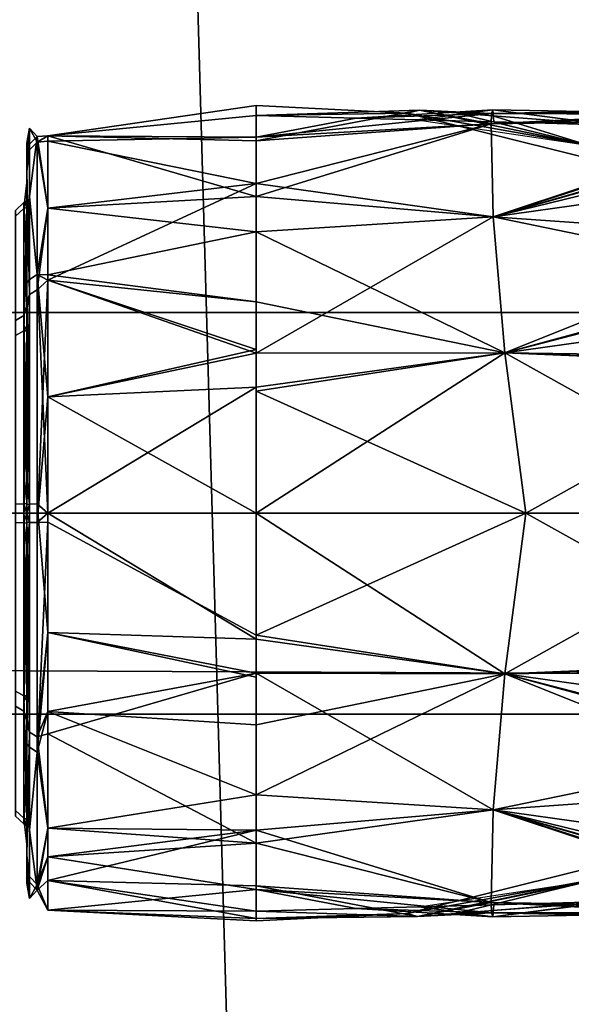
# Model space of a CAD drawing. Units: inches. Extents: x -104 to 104, y -58 to 57.
# Drawn here: x -37 to -36, y -40 to -39 of the extents above; entities that cross this region are included whole.
import ezdxf

# ---------------------------------------------------------------- set-up
doc = ezdxf.new("R2010")
doc.units = ezdxf.units.IN
doc.header["$MEASUREMENT"] = 0
for name, color, linetype in [('SEAT-FABRIC', 5, 'Continuous'), ('SEAT-FRAME', 5, 'Continuous'), ('SEAT-KNOBS', 5, 'Continuous')]:
    doc.layers.add(name, color=color, linetype=linetype)

# ---------------------------------------------------------------- blocks, each defined once
blk = doc.blocks.new('1SAYL_UPHSMIDBCK_ARMS_1T')
at = {"layer": 'SEAT-FABRIC'}
for points in [[(7.80449, -5.53472, 18.10493), (7.81076, -3.69202, 17.95771), (5.714, -4.10244, 17.97681), (5.70496, -6.14031, 18.24224)], [(3.54326, -6.41631, 18.38222), (5.70496, -6.14031, 18.24224), (5.714, -4.10244, 17.97681), (3.55682, -4.2959, 18.00138)], [(5.70496, -6.14031, 18.24224), (7.66896, -7.31921, 18.30635), (8.32122, -6.78282, 18.19403), (7.80449, -5.53472, 18.10493)]]:
    blk.add_3dface(points, dxfattribs=at)
at = {"layer": 'SEAT-FRAME'}
for points in [[(5.34186, -5.59835, 14.78987), (5.26145, -5.24585, 14.34308), (6.4225, -5.24466, 14.32855), (6.42808, -5.56766, 14.74923)], [(5.34186, -5.59835, 14.78987), (6.42808, -5.56766, 14.74923), (6.43718, -5.99899, 15.05947), (5.34332, -6.0576, 15.12472)]]:
    blk.add_3dface(points, dxfattribs=at)
at = {"layer": 'SEAT-KNOBS'}
for points in [[(5.40178, -5.09813, 12.69723), (4.62734, -5.96161, 12.79227), (5.44528, -5.14831, 12.65266)], [(4.63689, -6.00515, 12.59374), (4.57651, -5.95633, 12.53514), (5.35195, -5.11411, 12.32245), (5.45023, -5.1949, 12.41062)], [(5.46556, -5.19722, 12.61433), (5.44528, -5.14831, 12.65266), (4.62734, -5.96161, 12.79227)], [(5.46556, -5.19722, 12.61433), (4.62734, -5.96161, 12.79227), (5.46299, -5.20392, 12.60759)], [(5.44459, -5.21847, 12.43693), (4.63689, -6.00515, 12.59374), (5.45023, -5.1949, 12.41062)], [(4.62734, -5.96161, 12.79227), (4.6547, -5.99677, 12.74317), (5.45539, -5.22371, 12.58771), (5.46299, -5.20392, 12.60759)], [(5.44459, -5.21847, 12.43693), (5.44354, -5.22285, 12.44182), (5.43682, -5.25093, 12.47316), (4.63689, -6.00515, 12.59374)], [(4.6547, -5.99677, 12.74317), (4.66323, -6.01013, 12.71394), (5.44701, -5.24552, 12.56579), (5.45539, -5.22371, 12.58771)], [(5.84701, -6.07012, 12.26886), (5.84701, -5.24335, 12.26886), (5.66984, -5.24335, 12.37115), (5.66984, -6.07012, 12.37115)], [(5.66984, -6.07012, 12.37115), (5.66984, -5.24335, 12.37115), (5.66984, -5.24335, 12.57572), (5.66984, -6.07012, 12.57572)], [(5.66984, -6.07012, 12.57572), (5.66984, -5.24335, 12.57572), (5.84701, -5.24335, 12.67801), (5.84701, -6.07012, 12.67801)], [(5.84701, -6.07012, 12.67801), (5.84701, -5.24335, 12.67801), (6.02417, -5.24335, 12.57572), (6.02417, -6.07012, 12.57572)], [(6.02417, -6.07012, 12.37115), (6.02417, -5.24335, 12.37115), (5.84701, -5.24335, 12.26886), (5.84701, -6.07012, 12.26886)], [(6.02417, -6.07012, 12.57572), (6.02417, -5.24335, 12.57572), (6.02417, -5.24335, 12.37115), (6.02417, -6.07012, 12.37115)], [(4.63689, -6.00515, 12.59374), (5.43682, -5.25093, 12.47316), (5.43419, -5.26193, 12.48543)], [(5.43923, -5.26577, 12.54545), (5.44701, -5.24552, 12.56579), (4.66647, -6.01882, 12.68192)], [(5.43419, -5.26193, 12.48543), (4.65816, -6.01881, 12.63491), (4.63689, -6.00515, 12.59374)], [(4.65816, -6.01881, 12.63491), (5.43419, -5.26193, 12.48543), (5.43428, -5.26267, 12.48882)], [(5.43428, -5.26267, 12.48882), (5.43434, -5.26322, 12.49133), (5.43525, -5.27077, 12.52594), (4.65816, -6.01881, 12.63491)], [(5.43923, -5.26577, 12.54545), (4.66647, -6.01882, 12.68192), (4.65816, -6.01881, 12.63491), (5.43554, -5.2704, 12.52735)], [(4.65816, -6.01881, 12.63491), (5.43525, -5.27077, 12.52594), (5.43554, -5.2704, 12.52735)], [(5.57814, -5.41794, 12.3773), (5.5553, -5.42051, 12.51921), (5.57148, -5.42051, 12.55264)], [(5.5553, -5.42051, 12.51921), (5.57814, -5.41794, 12.3773), (5.57732, -5.42051, 12.3532)], [(5.63015, -5.42051, 12.67384), (5.57298, -5.41794, 12.5537), (5.57148, -5.42051, 12.55264)], [(5.57814, -5.41794, 12.3773), (5.57148, -5.42051, 12.55264), (5.57298, -5.41794, 12.5537)], [(5.57997, -5.41072, 12.55165), (5.57298, -5.41794, 12.5537), (5.67249, -5.41794, 12.69944), (5.67694, -5.41072, 12.69367)], [(5.58499, -5.41072, 12.37975), (5.57814, -5.41794, 12.3773), (5.57298, -5.41794, 12.5537), (5.57997, -5.41072, 12.55165)], [(5.57298, -5.41794, 12.5537), (5.63015, -5.42051, 12.67384), (5.67249, -5.41794, 12.69944)], [(5.68599, -5.41794, 12.23762), (5.57732, -5.42051, 12.3532), (5.57814, -5.41794, 12.3773)], [(5.57732, -5.42051, 12.3532), (5.68599, -5.41794, 12.23762), (5.6819, -5.42051, 12.23077)], [(5.6901, -5.41072, 12.24363), (5.68599, -5.41794, 12.23762), (5.57814, -5.41794, 12.3773), (5.58499, -5.41072, 12.37975)], [(5.66457, -5.42051, 12.70561), (5.67249, -5.41794, 12.69944), (5.63015, -5.42051, 12.67384)], [(5.67249, -5.41794, 12.69944), (5.66457, -5.42051, 12.70561), (5.81881, -5.42051, 12.76736)], [(5.67694, -5.41072, 12.69367), (5.67249, -5.41794, 12.69944), (5.83866, -5.41794, 12.75885), (5.83888, -5.41072, 12.75157)], [(5.67249, -5.41794, 12.69944), (5.81881, -5.42051, 12.76736), (5.83866, -5.41794, 12.75885)], [(5.68609, -5.42051, 12.22586), (5.6819, -5.42051, 12.23077), (5.68599, -5.41794, 12.23762)], [(5.85514, -5.41072, 12.19529), (5.85535, -5.41794, 12.18801), (5.68599, -5.41794, 12.23762), (5.6901, -5.41072, 12.24363)], [(5.85535, -5.41794, 12.18801), (5.68609, -5.42051, 12.22586), (5.68599, -5.41794, 12.23762)], [(5.68609, -5.42051, 12.22586), (5.85535, -5.41794, 12.18801), (5.84701, -5.42051, 12.17816)], [(5.83839, -5.42051, 12.7683), (5.83866, -5.41794, 12.75885), (5.81881, -5.42051, 12.76736)], [(5.83866, -5.41794, 12.75885), (5.83839, -5.42051, 12.7683), (5.84701, -5.42051, 12.76871)], [(5.83888, -5.41072, 12.75157), (5.83866, -5.41794, 12.75885), (6.00802, -5.41794, 12.70925), (6.00392, -5.41072, 12.70323)], [(6.00792, -5.42051, 12.72101), (5.83866, -5.41794, 12.75885), (5.84701, -5.42051, 12.76871)], [(5.83866, -5.41794, 12.75885), (6.00792, -5.42051, 12.72101), (6.00802, -5.41794, 12.70925)], [(5.85562, -5.42051, 12.17857), (5.84701, -5.42051, 12.17816), (5.85535, -5.41794, 12.18801)], [(6.01707, -5.41072, 12.25319), (6.02152, -5.41794, 12.24743), (5.85535, -5.41794, 12.18801), (5.85514, -5.41072, 12.19529)], [(6.02152, -5.41794, 12.24743), (5.87521, -5.42051, 12.17951), (5.85535, -5.41794, 12.18801)], [(5.85562, -5.42051, 12.17857), (5.85535, -5.41794, 12.18801), (5.87521, -5.42051, 12.17951)], [(5.87521, -5.42051, 12.17951), (6.02152, -5.41794, 12.24743), (6.02944, -5.42051, 12.24126)], [(6.00392, -5.41072, 12.70323), (6.00802, -5.41794, 12.70925), (6.11588, -5.41794, 12.56957), (6.10902, -5.41072, 12.56712)], [(6.01212, -5.42051, 12.7161), (6.00802, -5.41794, 12.70925), (6.00792, -5.42051, 12.72101)], [(6.11669, -5.42051, 12.59367), (6.00802, -5.41794, 12.70925), (6.01212, -5.42051, 12.7161)], [(6.00802, -5.41794, 12.70925), (6.11669, -5.42051, 12.59367), (6.11588, -5.41794, 12.56957)], [(6.11405, -5.41072, 12.39522), (6.12104, -5.41794, 12.39317), (6.02152, -5.41794, 12.24743), (6.01707, -5.41072, 12.25319)], [(6.12104, -5.41794, 12.39317), (6.06386, -5.42051, 12.27303), (6.02152, -5.41794, 12.24743)], [(6.02944, -5.42051, 12.24126), (6.02152, -5.41794, 12.24743), (6.06386, -5.42051, 12.27303)], [(6.06386, -5.42051, 12.27303), (6.12104, -5.41794, 12.39317), (6.12253, -5.42051, 12.39423)], [(6.10902, -5.41072, 12.56712), (6.11588, -5.41794, 12.56957), (6.12104, -5.41794, 12.39317), (6.11405, -5.41072, 12.39522)], [(6.13871, -5.42051, 12.42766), (6.11588, -5.41794, 12.56957), (6.11669, -5.42051, 12.59367)], [(6.12253, -5.42051, 12.39423), (6.11588, -5.41794, 12.56957), (6.13871, -5.42051, 12.42766)], [(6.11588, -5.41794, 12.56957), (6.12253, -5.42051, 12.39423), (6.12104, -5.41794, 12.39317)], [(5.52152, -5.42292, 12.37619), (5.5074, -5.42292, 12.48153), (5.52068, -5.42051, 12.42258)], [(5.54553, -5.42051, 12.60829), (5.52068, -5.42051, 12.42258), (5.5074, -5.42292, 12.48153)], [(5.54553, -5.42051, 12.60829), (5.5074, -5.42292, 12.48153), (5.52653, -5.42292, 12.58608)], [(5.5074, -5.42292, 12.48153), (5.52152, -5.42292, 12.37619), (5.5146, -5.42971, 12.37412)], [(5.51971, -5.42971, 12.58847), (5.52653, -5.42292, 12.58608), (5.5074, -5.42292, 12.48153)], [(5.5074, -5.42292, 12.48153), (5.5146, -5.42971, 12.37412), (5.51971, -5.42971, 12.58847)], [(5.5146, -5.42971, 12.37412), (5.5675, -5.42292, 12.28037), (5.63646, -5.42971, 12.1977)], [(5.5675, -5.42292, 12.28037), (5.5146, -5.42971, 12.37412), (5.52152, -5.42292, 12.37619)], [(5.52653, -5.42292, 12.58608), (5.51971, -5.42971, 12.58847), (5.64984, -5.42971, 12.75888), (5.65394, -5.42292, 12.75294)], [(5.53965, -5.42051, 12.38328), (5.52152, -5.42292, 12.37619), (5.52068, -5.42051, 12.42258)], [(5.60419, -5.42051, 12.24957), (5.5675, -5.42292, 12.28037), (5.52152, -5.42292, 12.37619), (5.53965, -5.42051, 12.38328)], [(5.65394, -5.42292, 12.75294), (5.54553, -5.42051, 12.60829), (5.52653, -5.42292, 12.58608)], [(5.54553, -5.42051, 12.60829), (5.65394, -5.42292, 12.75294), (5.66131, -5.42051, 12.74346)], [(5.5675, -5.42292, 12.28037), (5.60419, -5.42051, 12.24957), (5.64084, -5.42292, 12.20345)], [(5.64084, -5.42292, 12.20345), (5.63646, -5.42971, 12.1977), (5.5675, -5.42292, 12.28037)], [(5.64378, -5.42051, 12.2131), (5.64084, -5.42292, 12.20345), (5.60419, -5.42051, 12.24957)], [(5.63646, -5.42971, 12.1977), (5.64084, -5.42292, 12.20345), (5.83891, -5.42292, 12.13383), (5.83874, -5.42971, 12.12661)], [(5.64084, -5.42292, 12.20345), (5.64378, -5.42051, 12.2131), (5.83891, -5.42292, 12.13383)], [(5.81636, -5.42051, 12.14459), (5.83891, -5.42292, 12.13383), (5.64378, -5.42051, 12.2131)], [(5.65394, -5.42292, 12.75294), (5.64984, -5.42971, 12.75888), (5.85527, -5.42971, 12.82026), (5.8551, -5.42292, 12.81304)], [(5.8551, -5.42292, 12.81304), (5.84701, -5.42051, 12.8037), (5.65394, -5.42292, 12.75294)], [(5.66743, -5.42051, 12.75061), (5.65394, -5.42292, 12.75294), (5.84701, -5.42051, 12.8037)], [(5.66743, -5.42051, 12.75061), (5.66131, -5.42051, 12.74346), (5.65394, -5.42292, 12.75294)], [(5.81636, -5.42051, 12.14459), (5.83915, -5.42051, 12.14353), (5.83891, -5.42292, 12.13383)], [(5.83874, -5.42971, 12.12661), (5.83891, -5.42292, 12.13383), (6.04007, -5.42292, 12.19393), (6.04418, -5.42971, 12.18798)], [(5.84701, -5.42051, 12.14317), (5.83891, -5.42292, 12.13383), (5.83915, -5.42051, 12.14353)], [(5.83891, -5.42292, 12.13383), (5.84701, -5.42051, 12.14317), (6.04007, -5.42292, 12.19393)], [(5.84701, -5.42051, 12.8037), (5.8551, -5.42292, 12.81304), (5.85487, -5.42051, 12.80333)], [(6.02659, -5.42051, 12.19626), (6.04007, -5.42292, 12.19393), (5.84701, -5.42051, 12.14317)], [(5.8551, -5.42292, 12.81304), (5.87765, -5.42051, 12.80227), (5.85487, -5.42051, 12.80333)], [(5.87765, -5.42051, 12.80227), (5.8551, -5.42292, 12.81304), (6.05023, -5.42051, 12.73377)], [(6.05317, -5.42292, 12.74342), (6.05023, -5.42051, 12.73377), (5.8551, -5.42292, 12.81304)], [(5.8551, -5.42292, 12.81304), (5.85527, -5.42971, 12.82026), (6.05756, -5.42971, 12.74916), (6.05317, -5.42292, 12.74342)], [(6.02659, -5.42051, 12.19626), (6.03271, -5.42051, 12.20341), (6.04007, -5.42292, 12.19393)], [(6.14848, -5.42051, 12.33857), (6.04007, -5.42292, 12.19393), (6.03271, -5.42051, 12.20341)], [(6.04007, -5.42292, 12.19393), (6.14848, -5.42051, 12.33857), (6.16749, -5.42292, 12.36079)], [(6.04418, -5.42971, 12.18798), (6.04007, -5.42292, 12.19393), (6.16749, -5.42292, 12.36079), (6.17431, -5.42971, 12.3584)], [(6.05023, -5.42051, 12.73377), (6.05317, -5.42292, 12.74342), (6.08983, -5.42051, 12.69729)], [(6.12651, -5.42292, 12.6665), (6.08983, -5.42051, 12.69729), (6.05317, -5.42292, 12.74342)], [(6.05317, -5.42292, 12.74342), (6.05756, -5.42971, 12.74916), (6.12651, -5.42292, 12.6665)], [(6.17941, -5.42971, 12.57275), (6.12651, -5.42292, 12.6665), (6.05756, -5.42971, 12.74916)], [(6.17249, -5.42292, 12.57068), (6.15436, -5.42051, 12.56359), (6.08983, -5.42051, 12.69729), (6.12651, -5.42292, 12.6665)], [(6.12651, -5.42292, 12.6665), (6.17941, -5.42971, 12.57275), (6.17249, -5.42292, 12.57068)], [(6.18661, -5.42292, 12.46534), (6.14848, -5.42051, 12.33857), (6.17333, -5.42051, 12.52428)], [(6.14848, -5.42051, 12.33857), (6.18661, -5.42292, 12.46534), (6.16749, -5.42292, 12.36079)], [(6.17249, -5.42292, 12.57068), (6.17333, -5.42051, 12.52428), (6.15436, -5.42051, 12.56359)], [(6.17431, -5.42971, 12.3584), (6.16749, -5.42292, 12.36079), (6.18661, -5.42292, 12.46534)], [(6.17333, -5.42051, 12.52428), (6.17249, -5.42292, 12.57068), (6.18661, -5.42292, 12.46534)], [(6.17941, -5.42971, 12.57275), (6.18661, -5.42292, 12.46534), (6.17249, -5.42292, 12.57068)], [(6.18661, -5.42292, 12.46534), (6.17941, -5.42971, 12.57275), (6.17431, -5.42971, 12.3584)], [(5.51971, -5.42971, 12.58847), (5.49709, -5.43917, 12.47343), (5.54397, -5.43917, 12.64839)], [(5.49709, -5.43917, 12.47343), (5.51971, -5.42971, 12.58847), (5.5146, -5.42971, 12.37412)], [(5.5146, -5.42971, 12.37412), (5.52311, -5.43917, 12.37631), (5.49709, -5.43917, 12.47343)], [(5.52311, -5.43917, 12.37631), (5.5146, -5.42971, 12.37412), (5.54397, -5.43917, 12.29847)], [(5.5693, -5.43917, 12.27314), (5.54397, -5.43917, 12.29847), (5.5146, -5.42971, 12.37412)], [(5.63646, -5.42971, 12.1977), (5.5693, -5.43917, 12.27314), (5.5146, -5.42971, 12.37412)], [(5.5693, -5.43917, 12.67373), (5.51971, -5.42971, 12.58847), (5.54397, -5.43917, 12.64839)], [(5.51971, -5.42971, 12.58847), (5.5693, -5.43917, 12.67373), (5.64984, -5.42971, 12.75888)], [(5.65253, -5.43917, 12.75695), (5.64984, -5.42971, 12.75888), (5.5693, -5.43917, 12.67373)], [(5.5693, -5.43917, 12.27314), (5.63646, -5.42971, 12.1977), (5.67205, -5.43917, 12.17039)], [(5.83874, -5.42971, 12.12661), (5.8392, -5.43917, 12.1256), (5.63646, -5.42971, 12.1977)], [(5.74184, -5.43917, 12.15169), (5.63646, -5.42971, 12.1977), (5.8392, -5.43917, 12.1256)], [(5.74184, -5.43917, 12.15169), (5.67205, -5.43917, 12.17039), (5.63646, -5.42971, 12.1977)], [(5.64984, -5.42971, 12.75888), (5.74184, -5.43917, 12.79517), (5.85527, -5.42971, 12.82026)], [(5.74184, -5.43917, 12.79517), (5.64984, -5.42971, 12.75888), (5.67205, -5.43917, 12.77647)], [(5.65253, -5.43917, 12.75695), (5.67205, -5.43917, 12.77647), (5.64984, -5.42971, 12.75888)], [(5.84701, -5.43917, 12.82336), (5.85527, -5.42971, 12.82026), (5.74184, -5.43917, 12.79517)], [(5.83874, -5.42971, 12.12661), (5.94985, -5.43917, 12.15693), (5.84701, -5.43917, 12.12351)], [(5.94985, -5.43917, 12.15693), (5.83874, -5.42971, 12.12661), (6.05269, -5.43917, 12.19034)], [(6.04418, -5.42971, 12.18798), (6.05269, -5.43917, 12.19034), (5.83874, -5.42971, 12.12661)], [(5.8392, -5.43917, 12.1256), (5.83874, -5.42971, 12.12661), (5.84701, -5.43917, 12.12351)], [(5.94985, -5.43917, 12.78994), (6.05756, -5.42971, 12.74916), (5.84701, -5.43917, 12.82336)], [(5.85527, -5.42971, 12.82026), (5.84701, -5.43917, 12.82336), (6.05756, -5.42971, 12.74916)], [(6.05756, -5.42971, 12.74916), (5.94985, -5.43917, 12.78994), (6.05269, -5.43917, 12.75653)], [(6.05269, -5.43917, 12.19034), (6.04418, -5.42971, 12.18798), (6.11625, -5.43917, 12.27782)], [(6.17431, -5.42971, 12.3584), (6.11625, -5.43917, 12.27782), (6.04418, -5.42971, 12.18798)], [(6.05269, -5.43917, 12.75653), (6.05737, -5.43917, 12.75009), (6.05756, -5.42971, 12.74916)], [(6.11625, -5.43917, 12.66905), (6.05756, -5.42971, 12.74916), (6.05737, -5.43917, 12.75009)], [(6.05756, -5.42971, 12.74916), (6.11625, -5.43917, 12.66905), (6.17941, -5.42971, 12.57275)], [(6.11625, -5.43917, 12.27782), (6.17431, -5.42971, 12.3584), (6.17512, -5.43917, 12.35886)], [(6.1798, -5.43917, 12.58156), (6.17941, -5.42971, 12.57275), (6.11625, -5.43917, 12.66905)], [(6.1798, -5.43917, 12.58156), (6.17431, -5.42971, 12.3584), (6.17941, -5.42971, 12.57275)], [(6.1798, -5.43917, 12.3653), (6.17512, -5.43917, 12.35886), (6.17431, -5.42971, 12.3584)], [(6.1798, -5.43917, 12.3653), (6.17431, -5.42971, 12.3584), (6.1798, -5.43917, 12.47343)], [(6.1798, -5.43917, 12.58156), (6.1798, -5.43917, 12.47343), (6.17431, -5.42971, 12.3584)], [(5.49709, -5.43917, 12.47343), (5.48746, -5.62283, 12.47343), (5.48961, -5.62283, 12.51276)], [(5.48746, -5.62283, 12.47343), (5.49709, -5.43917, 12.47343), (5.48961, -5.62283, 12.43417)], [(5.52311, -5.43917, 12.37631), (5.48961, -5.62283, 12.43417), (5.49709, -5.43917, 12.47343)], [(5.48961, -5.62283, 12.43417), (5.52311, -5.43917, 12.37631), (5.49604, -5.62283, 12.39532)], [(5.48961, -5.62283, 12.51276), (5.49605, -5.62283, 12.55155), (5.49709, -5.43917, 12.47343)], [(5.51856, -5.62283, 12.35545), (5.49604, -5.62283, 12.39532), (5.52311, -5.43917, 12.37631)], [(5.51519, -5.62283, 12.59399), (5.49709, -5.43917, 12.47343), (5.49605, -5.62283, 12.55155)], [(5.49709, -5.43917, 12.47343), (5.51519, -5.62283, 12.59399), (5.54397, -5.43917, 12.64839)], [(5.55613, -5.62283, 12.68477), (5.54397, -5.43917, 12.64839), (5.51519, -5.62283, 12.59399)], [(5.51856, -5.62283, 12.35545), (5.52311, -5.43917, 12.37631), (5.5676, -5.62283, 12.26858)], [(5.54397, -5.43917, 12.29847), (5.5676, -5.62283, 12.26858), (5.52311, -5.43917, 12.37631)], [(5.54397, -5.43917, 12.64839), (5.55613, -5.62283, 12.68477), (5.5693, -5.43917, 12.67373)], [(5.5676, -5.62283, 12.26858), (5.54397, -5.43917, 12.29847), (5.5693, -5.43917, 12.27314)], [(5.7059, -5.62283, 12.79359), (5.65253, -5.43917, 12.75695), (5.55613, -5.62283, 12.68477)], [(5.5693, -5.43917, 12.67373), (5.55613, -5.62283, 12.68477), (5.65253, -5.43917, 12.75695)], [(5.5676, -5.62283, 12.26858), (5.5693, -5.43917, 12.27314), (5.59882, -5.62283, 12.21329)], [(5.67205, -5.43917, 12.17039), (5.59882, -5.62283, 12.21329), (5.5693, -5.43917, 12.27314)], [(5.59882, -5.62283, 12.21329), (5.67205, -5.43917, 12.17039), (5.66055, -5.62283, 12.16601)], [(5.65253, -5.43917, 12.75695), (5.7059, -5.62283, 12.79359), (5.67205, -5.43917, 12.77647)], [(5.66055, -5.62283, 12.16601), (5.67205, -5.43917, 12.17039), (5.74184, -5.43917, 12.15169), (5.7026, -5.62283, 12.15425)], [(5.67205, -5.43917, 12.77647), (5.7059, -5.62283, 12.79359), (5.74184, -5.43917, 12.79517)], [(5.7026, -5.62283, 12.15425), (5.74184, -5.43917, 12.15169), (5.8392, -5.43917, 12.1256), (5.73939, -5.62283, 12.14397)], [(5.7359, -5.62283, 12.81538), (5.74184, -5.43917, 12.79517), (5.7059, -5.62283, 12.79359)], [(5.84701, -5.62283, 12.83298), (5.84701, -5.43917, 12.82336), (5.7359, -5.62283, 12.81538)], [(5.74184, -5.43917, 12.79517), (5.7359, -5.62283, 12.81538), (5.84701, -5.43917, 12.82336)], [(5.73939, -5.62283, 12.14397), (5.8392, -5.43917, 12.1256), (5.84701, -5.43917, 12.12351), (5.84701, -5.62283, 12.11389)], [(5.84701, -5.62283, 12.83298), (5.95462, -5.62283, 12.8029), (5.99141, -5.62283, 12.79261), (5.94985, -5.43917, 12.78994)], [(5.84701, -5.43917, 12.82336), (5.84701, -5.62283, 12.83298), (5.94985, -5.43917, 12.78994)], [(5.94985, -5.43917, 12.15693), (5.95811, -5.62283, 12.13148), (5.84701, -5.43917, 12.12351)], [(5.84701, -5.62283, 12.11389), (5.84701, -5.43917, 12.12351), (5.95811, -5.62283, 12.13148)], [(5.94985, -5.43917, 12.78994), (5.99141, -5.62283, 12.79261), (6.05269, -5.43917, 12.75653)], [(6.05269, -5.43917, 12.19034), (5.98811, -5.62283, 12.15328), (5.94985, -5.43917, 12.15693)], [(5.95811, -5.62283, 12.13148), (5.94985, -5.43917, 12.15693), (5.98811, -5.62283, 12.15328)], [(5.98811, -5.62283, 12.15328), (6.05269, -5.43917, 12.19034), (6.13789, -5.62283, 12.2621)], [(6.03346, -5.62283, 12.78086), (6.05269, -5.43917, 12.75653), (5.99141, -5.62283, 12.79261)], [(6.09519, -5.62283, 12.73358), (6.05737, -5.43917, 12.75009), (6.03346, -5.62283, 12.78086)], [(6.05269, -5.43917, 12.75653), (6.03346, -5.62283, 12.78086), (6.05737, -5.43917, 12.75009)], [(6.11625, -5.43917, 12.27782), (6.13789, -5.62283, 12.2621), (6.05269, -5.43917, 12.19034)], [(6.05737, -5.43917, 12.75009), (6.09519, -5.62283, 12.73358), (6.11625, -5.43917, 12.66905)], [(6.12641, -5.62283, 12.67829), (6.11625, -5.43917, 12.66905), (6.09519, -5.62283, 12.73358)], [(6.11625, -5.43917, 12.66905), (6.12641, -5.62283, 12.67829), (6.1798, -5.43917, 12.58156)], [(6.13789, -5.62283, 12.2621), (6.11625, -5.43917, 12.27782), (6.17512, -5.43917, 12.35886)], [(6.17546, -5.62283, 12.59142), (6.1798, -5.43917, 12.58156), (6.12641, -5.62283, 12.67829)], [(6.13789, -5.62283, 12.2621), (6.17512, -5.43917, 12.35886), (6.17883, -5.62283, 12.35287)], [(6.1798, -5.43917, 12.3653), (6.17883, -5.62283, 12.35287), (6.17512, -5.43917, 12.35886)], [(6.1798, -5.43917, 12.58156), (6.17546, -5.62283, 12.59142), (6.19797, -5.62283, 12.55155)], [(6.17883, -5.62283, 12.35287), (6.1798, -5.43917, 12.3653), (6.19797, -5.62283, 12.39532)], [(6.1798, -5.43917, 12.47343), (6.20656, -5.62283, 12.47343), (6.19797, -5.62283, 12.39532)], [(6.20656, -5.62283, 12.47343), (6.1798, -5.43917, 12.47343), (6.19797, -5.62283, 12.55155)], [(6.1798, -5.43917, 12.58156), (6.19797, -5.62283, 12.55155), (6.1798, -5.43917, 12.47343)], [(6.1798, -5.43917, 12.47343), (6.19797, -5.62283, 12.39532), (6.1798, -5.43917, 12.3653)], [(5.49403, -5.75589, 12.47343), (5.48746, -5.62283, 12.47343), (5.48961, -5.62283, 12.43417)], [(5.49147, -5.76521, 12.38674), (5.48961, -5.62283, 12.43417), (5.49604, -5.62283, 12.39532)], [(5.48961, -5.62283, 12.43417), (5.49147, -5.76521, 12.38674), (5.49403, -5.75589, 12.47343)], [(5.51856, -5.62283, 12.35545), (5.49147, -5.76521, 12.38674), (5.49604, -5.62283, 12.39532)], [(5.49147, -5.76521, 12.38674), (5.51856, -5.62283, 12.35545), (5.50363, -5.83024, 12.31658)], [(5.49844, -5.71098, 12.55127), (5.49448, -5.8306, 12.59689), (5.51519, -5.62283, 12.59399)], [(5.50363, -5.83024, 12.63029), (5.51519, -5.62283, 12.59399), (5.49448, -5.8306, 12.59689)], [(5.51519, -5.62283, 12.59399), (5.49605, -5.62283, 12.55155), (5.49844, -5.71098, 12.55127)], [(5.51519, -5.62283, 12.59399), (5.50363, -5.83024, 12.63029), (5.55613, -5.62283, 12.68477)], [(5.58555, -5.83193, 12.75278), (5.55613, -5.62283, 12.68477), (5.50363, -5.83024, 12.63029)], [(5.5676, -5.62283, 12.26858), (5.50363, -5.83024, 12.31658), (5.51856, -5.62283, 12.35545)], [(5.50363, -5.83024, 12.31658), (5.5676, -5.62283, 12.26858), (5.58555, -5.83193, 12.19408)], [(5.55613, -5.62283, 12.68477), (5.58555, -5.83193, 12.75278), (5.7059, -5.62283, 12.79359)], [(5.59882, -5.62283, 12.21329), (5.58555, -5.83193, 12.19408), (5.5676, -5.62283, 12.26858)], [(5.70536, -5.84214, 12.8319), (5.7059, -5.62283, 12.79359), (5.58555, -5.83193, 12.75278)], [(5.58555, -5.83193, 12.19408), (5.59882, -5.62283, 12.21329), (5.70536, -5.84214, 12.11497)], [(5.66055, -5.62283, 12.16601), (5.70536, -5.84214, 12.11497), (5.59882, -5.62283, 12.21329)], [(5.66055, -5.62283, 12.16601), (5.7026, -5.62283, 12.15425), (5.73939, -5.62283, 12.14397), (5.70536, -5.84214, 12.11497)], [(5.84701, -5.62283, 12.83298), (5.70536, -5.84214, 12.8319), (5.84701, -5.86074, 12.85797)], [(5.7059, -5.62283, 12.79359), (5.70536, -5.84214, 12.8319), (5.7359, -5.62283, 12.81538)], [(5.84701, -5.62283, 12.83298), (5.7359, -5.62283, 12.81538), (5.70536, -5.84214, 12.8319)], [(5.73939, -5.62283, 12.14397), (5.84701, -5.86074, 12.08889), (5.70536, -5.84214, 12.11497)], [(5.73939, -5.62283, 12.14397), (5.84701, -5.62283, 12.11389), (5.84701, -5.86074, 12.08889)], [(5.95462, -5.62283, 12.8029), (5.84701, -5.86074, 12.85797), (5.98865, -5.84214, 12.8319)], [(5.95462, -5.62283, 12.8029), (5.84701, -5.62283, 12.83298), (5.84701, -5.86074, 12.85797)], [(5.84701, -5.62283, 12.11389), (5.98865, -5.84214, 12.11497), (5.84701, -5.86074, 12.08889)], [(5.84701, -5.62283, 12.11389), (5.95811, -5.62283, 12.13148), (5.98865, -5.84214, 12.11497)], [(6.03346, -5.62283, 12.78086), (5.99141, -5.62283, 12.79261), (5.95462, -5.62283, 12.8029), (5.98865, -5.84214, 12.8319)], [(5.98811, -5.62283, 12.15328), (5.98865, -5.84214, 12.11497), (5.95811, -5.62283, 12.13148)], [(6.13789, -5.62283, 12.2621), (6.10847, -5.83193, 12.19408), (5.98811, -5.62283, 12.15328)], [(5.98865, -5.84214, 12.11497), (5.98811, -5.62283, 12.15328), (6.10847, -5.83193, 12.19408)], [(6.10847, -5.83193, 12.75278), (6.09519, -5.62283, 12.73358), (5.98865, -5.84214, 12.8319)], [(6.03346, -5.62283, 12.78086), (5.98865, -5.84214, 12.8319), (6.09519, -5.62283, 12.73358)], [(6.09519, -5.62283, 12.73358), (6.10847, -5.83193, 12.75278), (6.12641, -5.62283, 12.67829)], [(6.19039, -5.83024, 12.63029), (6.12641, -5.62283, 12.67829), (6.10847, -5.83193, 12.75278)], [(6.10847, -5.83193, 12.19408), (6.13789, -5.62283, 12.2621), (6.19039, -5.83024, 12.31658)], [(6.12641, -5.62283, 12.67829), (6.19039, -5.83024, 12.63029), (6.17546, -5.62283, 12.59142)], [(6.17883, -5.62283, 12.35287), (6.19039, -5.83024, 12.31658), (6.13789, -5.62283, 12.2621)], [(6.17546, -5.62283, 12.59142), (6.20259, -5.76692, 12.5601), (6.19797, -5.62283, 12.55155)], [(6.20259, -5.76692, 12.5601), (6.17546, -5.62283, 12.59142), (6.19039, -5.83024, 12.63029)], [(6.19559, -5.71106, 12.39559), (6.19954, -5.8306, 12.34998), (6.17883, -5.62283, 12.35287)], [(6.19039, -5.83024, 12.31658), (6.17883, -5.62283, 12.35287), (6.19954, -5.8306, 12.34998)], [(6.17883, -5.62283, 12.35287), (6.19797, -5.62283, 12.39532), (6.19559, -5.71106, 12.39559)], [(6.20259, -5.76692, 12.5601), (6.19998, -5.75589, 12.47343), (6.19797, -5.62283, 12.55155)], [(6.20656, -5.62283, 12.47343), (6.19797, -5.62283, 12.55155), (6.19998, -5.75589, 12.47343)], [(5.49994, -5.76666, 12.5511), (5.49119, -5.83163, 12.56306), (5.49844, -5.71098, 12.55127)], [(5.49448, -5.8306, 12.59689), (5.49844, -5.71098, 12.55127), (5.49119, -5.83163, 12.56306)], [(6.19414, -5.76496, 12.39575), (6.20282, -5.83163, 12.3838), (6.19559, -5.71106, 12.39559)], [(6.19954, -5.8306, 12.34998), (6.19559, -5.71106, 12.39559), (6.20282, -5.83163, 12.3838)], [(5.52279, -5.91498, 12.43743), (5.49403, -5.75589, 12.47343), (5.49147, -5.76521, 12.38674)], [(5.52279, -5.91498, 12.43743), (5.53209, -5.90821, 12.47343), (5.49403, -5.75589, 12.47343)], [(6.1716, -5.91569, 12.51064), (6.16193, -5.90821, 12.47343), (6.19998, -5.75589, 12.47343)], [(6.19998, -5.75589, 12.47343), (6.20259, -5.76692, 12.5601), (6.1716, -5.91569, 12.51064)], [(5.49448, -5.8306, 12.34998), (5.49404, -5.79882, 12.38863), (5.49147, -5.76521, 12.38674)], [(5.49147, -5.76521, 12.38674), (5.50363, -5.83024, 12.31658), (5.49448, -5.8306, 12.34998)], [(5.49404, -5.79882, 12.38863), (5.52232, -5.91549, 12.43638), (5.49147, -5.76521, 12.38674)], [(5.52279, -5.91498, 12.43743), (5.49147, -5.76521, 12.38674), (5.52232, -5.91549, 12.43638)], [(6.18908, -5.93459, 12.3975), (6.19233, -5.83241, 12.39596), (6.19414, -5.76496, 12.39575), (6.1717, -5.91549, 12.43638)], [(6.20282, -5.83163, 12.3838), (6.19414, -5.76496, 12.39575), (6.19233, -5.83241, 12.39596)], [(5.49119, -5.83163, 12.56306), (5.49994, -5.76666, 12.5511), (5.50173, -5.83241, 12.55089)], [(5.50448, -5.93389, 12.55058), (5.50173, -5.83241, 12.55089), (5.49994, -5.76666, 12.5511), (5.52242, -5.91569, 12.51064)], [(6.20008, -5.79923, 12.55827), (6.1716, -5.91569, 12.51064), (6.20259, -5.76692, 12.5601)], [(6.20259, -5.76692, 12.5601), (6.19039, -5.83024, 12.63029), (6.19954, -5.8306, 12.59689)], [(6.19954, -5.8306, 12.59689), (6.20008, -5.79923, 12.55827), (6.20259, -5.76692, 12.5601)], [(5.49404, -5.79882, 12.38863), (5.49448, -5.8306, 12.34998), (5.49119, -5.83163, 12.3838)], [(5.49119, -5.83163, 12.3838), (5.49655, -5.83177, 12.39047), (5.49404, -5.79882, 12.38863)], [(5.52232, -5.91549, 12.43638), (5.49404, -5.79882, 12.38863), (5.49655, -5.83177, 12.39047), (5.50494, -5.93459, 12.3975)], [(6.1716, -5.91569, 12.51064), (6.20008, -5.79923, 12.55827), (6.19755, -5.83177, 12.55644)], [(6.20282, -5.83163, 12.56306), (6.19755, -5.83177, 12.55644), (6.20008, -5.79923, 12.55827)], [(6.20008, -5.79923, 12.55827), (6.19954, -5.8306, 12.59689), (6.20282, -5.83163, 12.56306)], [(5.49448, -5.8306, 12.34998), (5.50363, -5.83024, 12.31658), (5.48978, -6.09571, 12.26822), (5.48907, -6.09571, 12.26984)], [(5.49079, -6.09571, 12.2821), (5.49448, -5.8306, 12.34998), (5.48907, -6.09571, 12.26984)], [(5.50363, -5.83024, 12.31658), (5.49928, -6.09571, 12.24658), (5.48978, -6.09571, 12.26822)], [(5.49079, -6.09571, 12.2821), (5.49272, -6.09571, 12.29584), (5.49564, -6.09571, 12.31658), (5.49448, -5.8306, 12.34998)], [(5.49119, -5.83163, 12.56306), (5.49346, -5.96143, 12.59133), (5.49448, -5.8306, 12.59689)], [(5.49346, -5.96143, 12.35553), (5.49119, -5.83163, 12.3838), (5.49448, -5.8306, 12.34998)], [(5.49346, -5.96143, 12.59133), (5.49119, -5.83163, 12.56306), (5.50448, -5.93389, 12.55058)], [(5.50173, -5.83241, 12.55089), (5.50448, -5.93389, 12.55058), (5.49119, -5.83163, 12.56306)], [(5.49119, -5.83163, 12.3838), (5.49346, -5.96143, 12.35553), (5.50441, -5.93469, 12.39624)], [(5.50441, -5.93469, 12.39624), (5.49655, -5.83177, 12.39047), (5.49119, -5.83163, 12.3838)], [(5.49798, -6.09571, 12.70553), (5.50363, -5.83024, 12.63029), (5.49147, -6.09571, 12.69067)], [(5.49209, -6.09571, 12.679), (5.49147, -6.09571, 12.69067), (5.50363, -5.83024, 12.63029)], [(5.49448, -5.8306, 12.59689), (5.49209, -6.09571, 12.679), (5.50363, -5.83024, 12.63029)], [(5.49358, -6.09571, 12.65081), (5.49284, -6.09571, 12.66467), (5.49209, -6.09571, 12.679), (5.49448, -5.8306, 12.59689)], [(5.4945, -6.09571, 12.63322), (5.49448, -5.8306, 12.59689), (5.49346, -5.96143, 12.59133)], [(5.49448, -5.8306, 12.34998), (5.49564, -6.09571, 12.31658), (5.49346, -5.96143, 12.35553)], [(5.49448, -5.8306, 12.59689), (5.4945, -6.09571, 12.63322), (5.49358, -6.09571, 12.65081)], [(5.50494, -5.93459, 12.3975), (5.49655, -5.83177, 12.39047), (5.50441, -5.93469, 12.39624)], [(5.50363, -5.83024, 12.63029), (5.49798, -6.09571, 12.70553), (5.58555, -5.83193, 12.75278)], [(5.50932, -6.09571, 12.73142), (5.58555, -5.83193, 12.75278), (5.49798, -6.09571, 12.70553)], [(5.58555, -5.83193, 12.19408), (5.501, -6.09571, 12.24266), (5.49928, -6.09571, 12.24658), (5.50363, -5.83024, 12.31658)], [(5.52102, -6.09571, 12.19705), (5.51236, -6.09571, 12.21678), (5.501, -6.09571, 12.24266), (5.58555, -5.83193, 12.19408)], [(5.58555, -5.83193, 12.75278), (5.50932, -6.09571, 12.73142), (5.51106, -6.09571, 12.73539)], [(5.51106, -6.09571, 12.73539), (5.55016, -6.09571, 12.76834), (5.60415, -6.09571, 12.81384), (5.58555, -5.83193, 12.75278)], [(5.58555, -5.83193, 12.19408), (5.54836, -6.09571, 12.17739), (5.52102, -6.09571, 12.19705)], [(5.63996, -6.09571, 12.11151), (5.60541, -6.09571, 12.13636), (5.54836, -6.09571, 12.17739), (5.58555, -5.83193, 12.19408)], [(5.58555, -5.83193, 12.75278), (5.60415, -6.09571, 12.81384), (5.70536, -5.84214, 12.8319)], [(5.70536, -5.84214, 12.11497), (5.63996, -6.09571, 12.11151), (5.58555, -5.83193, 12.19408)], [(5.98865, -5.84214, 12.8319), (6.05406, -6.09571, 12.83536), (6.10847, -5.83193, 12.75278)], [(6.10847, -5.83193, 12.19408), (6.08986, -6.09571, 12.13302), (5.98865, -5.84214, 12.11497)], [(6.05406, -6.09571, 12.83536), (6.08861, -6.09571, 12.81051), (6.14565, -6.09571, 12.76948), (6.10847, -5.83193, 12.75278)], [(6.18295, -6.09571, 12.21148), (6.14386, -6.09571, 12.17853), (6.08986, -6.09571, 12.13302), (6.10847, -5.83193, 12.19408)], [(6.10847, -5.83193, 12.75278), (6.19302, -6.09571, 12.7042), (6.19474, -6.09571, 12.70029), (6.19039, -5.83024, 12.63029)], [(6.19039, -5.83024, 12.31658), (6.19603, -6.09571, 12.24134), (6.10847, -5.83193, 12.19408)], [(6.17299, -6.09571, 12.74982), (6.18166, -6.09571, 12.73008), (6.19302, -6.09571, 12.7042), (6.10847, -5.83193, 12.75278)], [(6.10847, -5.83193, 12.75278), (6.14565, -6.09571, 12.76948), (6.17299, -6.09571, 12.74982)], [(6.10847, -5.83193, 12.19408), (6.18469, -6.09571, 12.21545), (6.18295, -6.09571, 12.21148)], [(6.18469, -6.09571, 12.21545), (6.10847, -5.83193, 12.19408), (6.19603, -6.09571, 12.24134)], [(6.18957, -5.93459, 12.55063), (6.1716, -5.91569, 12.51064), (6.19755, -5.83177, 12.55644)], [(6.20282, -5.83163, 12.56306), (6.20055, -5.96143, 12.59133), (6.18957, -5.93459, 12.55063)], [(6.18957, -5.93459, 12.55063), (6.19755, -5.83177, 12.55644), (6.20282, -5.83163, 12.56306)], [(6.20055, -5.96143, 12.35553), (6.20282, -5.83163, 12.3838), (6.18958, -5.93424, 12.39627)], [(6.19233, -5.83241, 12.39596), (6.18958, -5.93424, 12.39627), (6.20282, -5.83163, 12.3838)], [(6.19039, -5.83024, 12.63029), (6.19474, -6.09571, 12.70029), (6.20424, -6.09571, 12.67864)], [(6.19954, -5.8306, 12.59689), (6.19039, -5.83024, 12.63029), (6.20424, -6.09571, 12.67864), (6.20495, -6.09571, 12.67703)], [(6.19603, -6.09571, 12.24134), (6.19039, -5.83024, 12.31658), (6.20254, -6.09571, 12.2562)], [(6.20193, -6.09571, 12.26786), (6.20254, -6.09571, 12.2562), (6.19039, -5.83024, 12.31658)], [(6.19954, -5.8306, 12.34998), (6.20193, -6.09571, 12.26786), (6.19039, -5.83024, 12.31658)], [(6.19954, -5.8306, 12.59689), (6.19837, -6.09571, 12.63029), (6.20055, -5.96143, 12.59133)], [(6.20322, -6.09571, 12.66476), (6.20129, -6.09571, 12.65103), (6.19837, -6.09571, 12.63029), (6.19954, -5.8306, 12.59689)], [(6.19954, -5.8306, 12.34998), (6.19951, -6.09571, 12.31365), (6.20044, -6.09571, 12.29605)], [(6.19951, -6.09571, 12.31365), (6.19954, -5.8306, 12.34998), (6.20055, -5.96143, 12.35553)], [(6.20322, -6.09571, 12.66476), (6.19954, -5.8306, 12.59689), (6.20495, -6.09571, 12.67703)], [(6.20055, -5.96143, 12.59133), (6.20282, -5.83163, 12.56306), (6.19954, -5.8306, 12.59689)], [(6.20044, -6.09571, 12.29605), (6.20117, -6.09571, 12.2822), (6.20193, -6.09571, 12.26786), (6.19954, -5.8306, 12.34998)], [(6.20282, -5.83163, 12.3838), (6.20055, -5.96143, 12.35553), (6.19954, -5.8306, 12.34998)], [(5.63657, -6.09571, 12.84116), (5.70536, -5.84214, 12.8319), (5.60415, -6.09571, 12.81384)], [(5.70536, -5.84214, 12.8319), (5.63657, -6.09571, 12.84116), (5.66979, -6.09571, 12.86916)], [(5.63996, -6.09571, 12.11151), (5.70536, -5.84214, 12.11497), (5.70899, -6.09571, 12.06186)], [(5.66979, -6.09571, 12.86916), (5.71604, -6.09571, 12.87835), (5.70536, -5.84214, 12.8319)], [(5.71604, -6.09571, 12.87835), (5.84701, -5.86074, 12.85797), (5.70536, -5.84214, 12.8319)], [(5.70536, -5.84214, 12.11497), (5.84701, -6.09571, 12.04249), (5.71451, -6.09571, 12.06108)], [(5.84701, -6.09571, 12.04249), (5.70536, -5.84214, 12.11497), (5.84701, -5.86074, 12.08889)], [(5.71451, -6.09571, 12.06108), (5.70899, -6.09571, 12.06186), (5.70536, -5.84214, 12.11497)], [(5.98865, -5.84214, 12.8319), (5.84701, -6.09571, 12.90438), (5.97951, -6.09571, 12.88578)], [(5.84701, -6.09571, 12.90438), (5.98865, -5.84214, 12.8319), (5.84701, -5.86074, 12.85797)], [(5.97798, -6.09571, 12.06852), (5.84701, -5.86074, 12.08889), (5.98865, -5.84214, 12.11497)], [(6.02423, -6.09571, 12.07771), (5.97798, -6.09571, 12.06852), (5.98865, -5.84214, 12.11497)], [(5.97951, -6.09571, 12.88578), (5.98503, -6.09571, 12.88501), (5.98865, -5.84214, 12.8319)], [(6.05406, -6.09571, 12.83536), (5.98865, -5.84214, 12.8319), (5.98503, -6.09571, 12.88501)], [(5.98865, -5.84214, 12.11497), (6.05745, -6.09571, 12.1057), (6.02423, -6.09571, 12.07771)], [(6.05745, -6.09571, 12.1057), (5.98865, -5.84214, 12.11497), (6.08986, -6.09571, 12.13302)], [(5.84701, -5.86074, 12.85797), (5.71604, -6.09571, 12.87835), (5.84701, -6.09571, 12.90438)], [(5.84701, -5.86074, 12.08889), (5.97798, -6.09571, 12.06852), (5.84701, -6.09571, 12.04249)]]:
    blk.add_3dface(points, dxfattribs=at)
for points, invisible_edges in [([(5.5553, -5.42051, 12.51921), (5.52068, -5.42051, 12.42258), (5.54553, -5.42051, 12.60829)], 13), ([(5.52068, -5.42051, 12.42258), (5.5553, -5.42051, 12.51921), (5.53965, -5.42051, 12.38328)], 3), ([(5.57732, -5.42051, 12.3532), (5.53965, -5.42051, 12.38328), (5.5553, -5.42051, 12.51921)], 3), ([(5.53965, -5.42051, 12.38328), (5.57732, -5.42051, 12.3532), (5.60419, -5.42051, 12.24957)], 3), ([(5.66131, -5.42051, 12.74346), (5.66457, -5.42051, 12.70561), (5.54553, -5.42051, 12.60829)], 3), ([(5.63015, -5.42051, 12.67384), (5.54553, -5.42051, 12.60829), (5.66457, -5.42051, 12.70561)], 3), ([(5.63015, -5.42051, 12.67384), (5.57148, -5.42051, 12.55264), (5.54553, -5.42051, 12.60829)], 14), ([(5.5553, -5.42051, 12.51921), (5.54553, -5.42051, 12.60829), (5.57148, -5.42051, 12.55264)], 3), ([(5.6819, -5.42051, 12.23077), (5.60419, -5.42051, 12.24957), (5.57732, -5.42051, 12.3532)], 3), ([(5.60419, -5.42051, 12.24957), (5.6819, -5.42051, 12.23077), (5.64378, -5.42051, 12.2131)], 3), ([(5.68609, -5.42051, 12.22586), (5.64378, -5.42051, 12.2131), (5.6819, -5.42051, 12.23077)], 3), ([(5.64378, -5.42051, 12.2131), (5.68609, -5.42051, 12.22586), (5.81636, -5.42051, 12.14459)], 3), ([(5.66131, -5.42051, 12.74346), (5.66743, -5.42051, 12.75061), (5.81881, -5.42051, 12.76736)], 14), ([(5.66457, -5.42051, 12.70561), (5.66131, -5.42051, 12.74346), (5.81881, -5.42051, 12.76736)], 3), ([(5.84701, -5.42051, 12.8037), (5.81881, -5.42051, 12.76736), (5.66743, -5.42051, 12.75061)], 3), ([(5.84701, -5.42051, 12.17816), (5.81636, -5.42051, 12.14459), (5.68609, -5.42051, 12.22586)], 3), ([(5.81636, -5.42051, 12.14459), (5.84701, -5.42051, 12.17816), (5.83915, -5.42051, 12.14353)], 3), ([(5.81881, -5.42051, 12.76736), (5.84701, -5.42051, 12.8037), (5.83839, -5.42051, 12.7683)], 3), ([(5.83839, -5.42051, 12.7683), (5.85487, -5.42051, 12.80333), (5.84701, -5.42051, 12.76871)], 3), ([(5.85487, -5.42051, 12.80333), (5.83839, -5.42051, 12.7683), (5.84701, -5.42051, 12.8037)], 3), ([(5.85562, -5.42051, 12.17857), (5.83915, -5.42051, 12.14353), (5.84701, -5.42051, 12.17816)], 3), ([(5.83915, -5.42051, 12.14353), (5.85562, -5.42051, 12.17857), (5.84701, -5.42051, 12.14317)], 3), ([(5.87521, -5.42051, 12.17951), (5.84701, -5.42051, 12.14317), (5.85562, -5.42051, 12.17857)], 3), ([(5.84701, -5.42051, 12.14317), (5.87521, -5.42051, 12.17951), (6.02659, -5.42051, 12.19626)], 3), ([(5.84701, -5.42051, 12.76871), (5.87765, -5.42051, 12.80227), (6.00792, -5.42051, 12.72101)], 3), ([(5.87765, -5.42051, 12.80227), (5.84701, -5.42051, 12.76871), (5.85487, -5.42051, 12.80333)], 3), ([(6.03271, -5.42051, 12.20341), (6.02659, -5.42051, 12.19626), (5.87521, -5.42051, 12.17951)], 14), ([(6.02944, -5.42051, 12.24126), (6.03271, -5.42051, 12.20341), (5.87521, -5.42051, 12.17951)], 3), ([(6.05023, -5.42051, 12.73377), (6.00792, -5.42051, 12.72101), (5.87765, -5.42051, 12.80227)], 3), ([(6.00792, -5.42051, 12.72101), (6.05023, -5.42051, 12.73377), (6.01212, -5.42051, 12.7161)], 3), ([(6.01212, -5.42051, 12.7161), (6.08983, -5.42051, 12.69729), (6.11669, -5.42051, 12.59367)], 3), ([(6.08983, -5.42051, 12.69729), (6.01212, -5.42051, 12.7161), (6.05023, -5.42051, 12.73377)], 3), ([(6.03271, -5.42051, 12.20341), (6.02944, -5.42051, 12.24126), (6.14848, -5.42051, 12.33857)], 3), ([(6.06386, -5.42051, 12.27303), (6.14848, -5.42051, 12.33857), (6.02944, -5.42051, 12.24126)], 3), ([(6.06386, -5.42051, 12.27303), (6.12253, -5.42051, 12.39423), (6.14848, -5.42051, 12.33857)], 14), ([(6.15436, -5.42051, 12.56359), (6.11669, -5.42051, 12.59367), (6.08983, -5.42051, 12.69729)], 3), ([(6.11669, -5.42051, 12.59367), (6.15436, -5.42051, 12.56359), (6.13871, -5.42051, 12.42766)], 3), ([(6.13871, -5.42051, 12.42766), (6.14848, -5.42051, 12.33857), (6.12253, -5.42051, 12.39423)], 3), ([(6.13871, -5.42051, 12.42766), (6.17333, -5.42051, 12.52428), (6.14848, -5.42051, 12.33857)], 13), ([(6.17333, -5.42051, 12.52428), (6.13871, -5.42051, 12.42766), (6.15436, -5.42051, 12.56359)], 3), ([(5.49403, -5.75589, 12.47343), (5.48961, -5.62283, 12.51276), (5.48746, -5.62283, 12.47343)], 1), ([(5.48961, -5.62283, 12.51276), (5.49403, -5.75589, 12.47343), (5.49994, -5.76666, 12.5511)], 15), ([(5.49994, -5.76666, 12.5511), (5.49844, -5.71098, 12.55127), (5.48961, -5.62283, 12.51276)], 14), ([(5.49605, -5.62283, 12.55155), (5.48961, -5.62283, 12.51276), (5.49844, -5.71098, 12.55127)], 2), ([(6.19998, -5.75589, 12.47343), (6.19559, -5.71106, 12.39559), (6.20656, -5.62283, 12.47343)], 3), ([(6.19797, -5.62283, 12.39532), (6.20656, -5.62283, 12.47343), (6.19559, -5.71106, 12.39559)], 2), ([(6.19559, -5.71106, 12.39559), (6.19998, -5.75589, 12.47343), (6.19414, -5.76496, 12.39575)], 3), ([(5.53209, -5.90821, 12.47343), (5.49994, -5.76666, 12.5511), (5.49403, -5.75589, 12.47343)], 3), ([(6.16193, -5.90821, 12.47343), (6.19414, -5.76496, 12.39575), (6.19998, -5.75589, 12.47343)], 3), ([(6.19414, -5.76496, 12.39575), (6.16193, -5.90821, 12.47343), (6.17123, -5.91498, 12.43743)], 13), ([(6.1717, -5.91549, 12.43638), (6.19414, -5.76496, 12.39575), (6.17123, -5.91498, 12.43743)], 3), ([(5.52242, -5.91569, 12.51064), (5.49994, -5.76666, 12.5511), (5.53209, -5.90821, 12.47343)], 3), ([(6.19233, -5.83241, 12.39596), (6.18908, -5.93459, 12.3975), (6.18958, -5.93424, 12.39627)], 3)]:
    blk.add_3dface(points, dxfattribs=dict(at, invisible_edges=invisible_edges))

msp = doc.modelspace()

# ---------------------------------------------------------------- block references
at = {"rotation": 90}
msp.add_blockref('1SAYL_UPHSMIDBCK_ARMS_1T', (-42.14455, -45.06309), dxfattribs=at)

doc.saveas('drawing.dxf')
